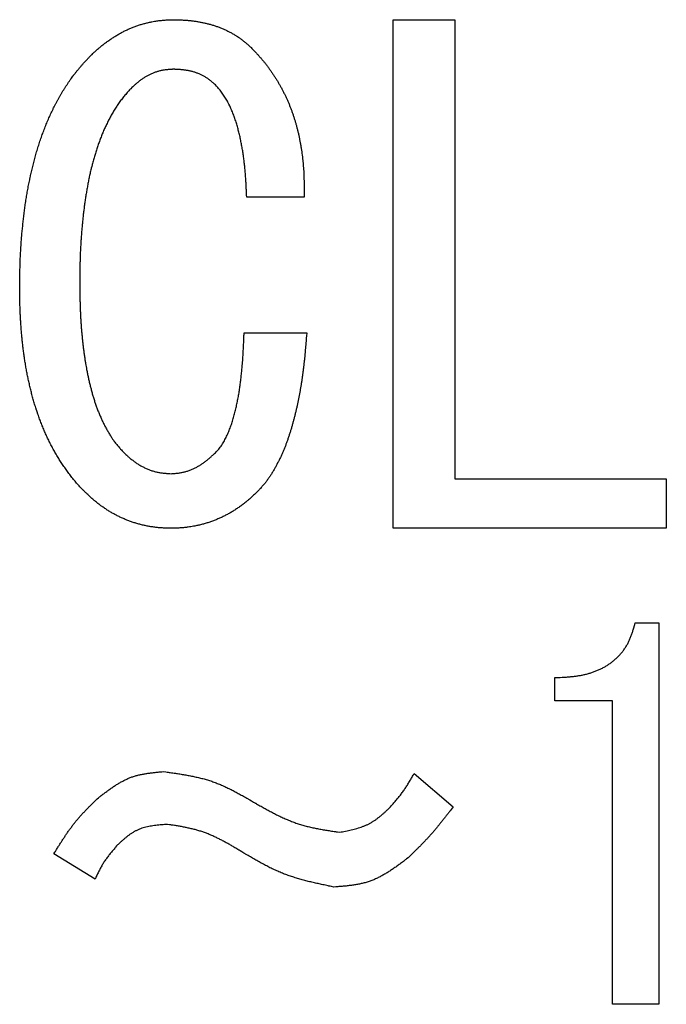
# Model space of a CAD drawing. Units: millimetres. Extents: x 0 to 1054, y -1 to 745.
# Drawn here: x 558 to 571, y 139 to 159 of the extents above; entities that cross this region are included whole.
import ezdxf

# ---------------------------------------------------------------- set-up
doc = ezdxf.new("R2010")
doc.units = ezdxf.units.MM
doc.header["$LTSCALE"] = 0.456252
doc.layers.add('NoLayerName_001', color=7, linetype='Continuous')

msp = doc.modelspace()

# ---------------------------------------------------------------- linework, layer by layer
at = {"layer": 'NoLayerName_001', "color": 7, "linetype": 'Continuous', "lineweight": 25}
for p, q in [((565.261, 158.716), (566.468, 158.716)), ((565.261, 148.771), (565.261, 158.716)), ((566.468, 158.716), (566.468, 149.736)), ((563.519, 155.246), (562.397, 155.246)), ((562.346, 152.594), (563.57, 152.594)), ((566.468, 149.736), (570.601, 149.736)), ((570.601, 149.736), (570.601, 148.771)), ((570.601, 148.771), (565.261, 148.771)), ((569.993, 146.922), (570.452, 146.922)), ((570.452, 146.922), (570.452, 139.463)), ((568.424, 145.398), (568.424, 145.851)), ((569.547, 145.398), (568.424, 145.398)), ((569.547, 139.463), (569.547, 145.398)), ((565.669, 143.976), (566.435, 143.325)), ((559.432, 141.909), (558.629, 142.407)), ((570.452, 139.463), (569.547, 139.463))]:
    msp.add_line(p, q, dxfattribs=at)
for points, knots in [([(559.336, 158.001), (559.358, 158.023), (559.356, 158.021), (559.39, 158.054), (559.415, 158.077), (559.442, 158.103), (559.469, 158.127), (559.496, 158.152), (559.524, 158.175), (559.552, 158.199), (559.581, 158.222), (559.61, 158.244), (559.639, 158.266), (559.669, 158.287), (559.699, 158.308), (559.729, 158.329), (559.76, 158.349), (559.79, 158.369), (559.821, 158.389), (559.853, 158.408), (559.884, 158.427), (559.916, 158.445), (559.948, 158.463), (559.98, 158.48), (560.013, 158.497), (560.046, 158.513), (560.079, 158.528), (560.112, 158.543), (560.146, 158.557), (560.18, 158.571), (560.214, 158.584), (560.249, 158.596), (560.284, 158.608), (560.319, 158.619), (560.354, 158.629), (560.389, 158.639), (560.424, 158.648), (560.461, 158.657), (560.494, 158.664), (560.54, 158.674), (560.538, 158.673), (560.568, 158.679)], [0, 0, 0, 0, 0.036647, 0.073288, 0.10992, 0.146539, 0.183146, 0.219745, 0.256343, 0.29295, 0.329569, 0.366198, 0.402838, 0.439482, 0.476127, 0.512764, 0.549394, 0.586017, 0.622637, 0.659256, 0.695878, 0.732506, 0.769139, 0.805774, 0.842407, 0.879037, 0.915664, 0.952292, 0.988922, 1.025557, 1.062193, 1.098831, 1.135466, 1.172095, 1.208718, 1.245339, 1.281962, 1.31859, 1.355226, 1.39187, 1.428521, 1.428521, 1.428521, 1.428521]), ([(560.568, 158.679), (560.598, 158.685), (560.595, 158.684), (560.642, 158.692), (560.676, 158.697), (560.713, 158.701), (560.749, 158.705), (560.786, 158.708), (560.822, 158.71), (560.859, 158.712), (560.893, 158.714), (560.94, 158.715), (560.938, 158.715), (560.968, 158.716)], [0, 0, 0, 0, 0.0366489, 0.0732895, 0.1099176, 0.1465315, 0.1831324, 0.2197276, 0.2563295, 0.2929451, 0.3295757, 0.3662186, 0.4028683, 0.4028683, 0.4028683, 0.4028683]), ([(560.968, 158.716), (560.996, 158.715), (560.994, 158.715), (561.037, 158.714), (561.068, 158.713), (561.102, 158.712), (561.136, 158.71), (561.169, 158.709), (561.203, 158.706), (561.236, 158.704), (561.269, 158.701), (561.303, 158.697), (561.336, 158.693), (561.369, 158.689), (561.402, 158.684), (561.435, 158.679), (561.468, 158.673), (561.501, 158.667), (561.534, 158.66), (561.567, 158.653), (561.6, 158.646), (561.632, 158.638), (561.665, 158.629), (561.697, 158.621), (561.729, 158.611), (561.761, 158.601), (561.793, 158.591), (561.825, 158.58), (561.856, 158.568), (561.887, 158.556), (561.918, 158.544), (561.949, 158.53), (561.979, 158.517), (562.01, 158.502), (562.04, 158.487), (562.069, 158.472), (562.099, 158.456), (562.129, 158.439), (562.155, 158.423), (562.192, 158.401), (562.19, 158.402), (562.214, 158.387)], [0, 0, 0, 0, 0.033498, 0.066995, 0.100487, 0.133974, 0.167456, 0.200934, 0.234413, 0.267897, 0.301386, 0.334881, 0.368379, 0.401878, 0.435379, 0.468877, 0.502373, 0.535867, 0.569359, 0.602851, 0.636344, 0.669839, 0.703339, 0.736841, 0.770341, 0.803839, 0.837335, 0.870829, 0.904325, 0.937823, 0.971324, 1.004827, 1.038329, 1.07183, 1.105327, 1.138821, 1.172315, 1.20581, 1.23931, 1.272818, 1.306334, 1.306334, 1.306334, 1.306334]), ([(562.214, 158.387), (562.237, 158.371), (562.235, 158.373), (562.271, 158.348), (562.296, 158.33), (562.323, 158.309), (562.349, 158.289), (562.375, 158.267), (562.4, 158.245), (562.426, 158.223), (562.449, 158.202), (562.48, 158.172), (562.479, 158.174), (562.499, 158.155)], [0, 0, 0, 0, 0.0335198, 0.0670356, 0.1005415, 0.1340342, 0.1675126, 0.2009804, 0.2344509, 0.2679335, 0.3014309, 0.3349411, 0.3684584, 0.3684584, 0.3684584, 0.3684584]), ([(562.499, 158.155), (562.535, 158.116), (562.532, 158.119), (562.588, 158.059), (562.628, 158.016), (562.671, 157.967), (562.712, 157.919), (562.752, 157.87), (562.791, 157.821), (562.83, 157.77), (562.866, 157.718), (562.902, 157.666), (562.937, 157.613), (562.971, 157.559), (563.004, 157.505), (563.036, 157.45), (563.067, 157.395), (563.097, 157.339), (563.126, 157.282), (563.154, 157.225), (563.181, 157.168), (563.207, 157.11), (563.231, 157.051), (563.254, 156.992), (563.277, 156.933), (563.298, 156.873), (563.318, 156.813), (563.337, 156.752), (563.355, 156.691), (563.372, 156.63), (563.388, 156.569), (563.403, 156.507), (563.417, 156.445), (563.429, 156.383), (563.441, 156.321), (563.453, 156.258), (563.463, 156.196), (563.472, 156.132), (563.48, 156.074), (563.49, 155.992), (563.489, 155.996), (563.495, 155.944)], [0, 0, 0, 0, 0.063504, 0.126994, 0.190459, 0.253892, 0.3173, 0.3807, 0.444118, 0.507564, 0.571039, 0.634536, 0.698048, 0.761558, 0.825054, 0.888534, 0.951998, 1.015452, 1.078899, 1.142346, 1.205801, 1.269265, 1.332736, 1.396214, 1.459695, 1.523173, 1.586647, 1.650116, 1.713582, 1.777045, 1.840504, 1.903959, 1.967409, 2.030858, 2.094312, 2.157772, 2.221239, 2.284711, 2.348186, 2.41166, 2.47513, 2.47513, 2.47513, 2.47513]), ([(558.984, 157.591), (559.011, 157.627), (559.009, 157.625), (559.052, 157.68), (559.083, 157.719), (559.118, 157.762), (559.153, 157.803), (559.188, 157.843), (559.225, 157.884), (559.259, 157.92), (559.307, 157.971), (559.305, 157.969), (559.336, 158.001)], [0, 0, 0, 0, 0.0540688, 0.108142, 0.1622158, 0.2162859, 0.2703489, 0.3244028, 0.378454, 0.4325111, 0.4865761, 0.5406461, 0.5406461, 0.5406461, 0.5406461]), ([(560.968, 157.746), (560.943, 157.745), (560.945, 157.745), (560.905, 157.743), (560.877, 157.741), (560.846, 157.738), (560.816, 157.735), (560.786, 157.731), (560.756, 157.726), (560.726, 157.72), (560.696, 157.713), (560.667, 157.705), (560.638, 157.696), (560.609, 157.687), (560.58, 157.676), (560.552, 157.665), (560.524, 157.652), (560.496, 157.64), (560.468, 157.626), (560.441, 157.612), (560.415, 157.597), (560.389, 157.581), (560.363, 157.564), (560.338, 157.547), (560.314, 157.529), (560.29, 157.51), (560.266, 157.491), (560.243, 157.471), (560.22, 157.451), (560.199, 157.432), (560.169, 157.405), (560.171, 157.407), (560.152, 157.389)], [0, 0, 0, 0, 0.0305872, 0.061159, 0.0917024, 0.1222083, 0.1526742, 0.1831064, 0.2135217, 0.2439486, 0.2744068, 0.3049015, 0.3354333, 0.3659986, 0.3965902, 0.4271973, 0.457806, 0.4884043, 0.518985, 0.5495429, 0.5800745, 0.6105776, 0.6410522, 0.6714997, 0.7019277, 0.7323579, 0.7628079, 0.7932869, 0.8237975, 0.8543364, 0.8848966, 0.915468, 0.915468, 0.915468, 0.915468]), ([(561.785, 157.44), (561.766, 157.457), (561.768, 157.455), (561.738, 157.481), (561.717, 157.499), (561.694, 157.518), (561.671, 157.537), (561.647, 157.555), (561.623, 157.572), (561.598, 157.588), (561.572, 157.603), (561.546, 157.618), (561.519, 157.632), (561.492, 157.644), (561.465, 157.656), (561.437, 157.667), (561.409, 157.678), (561.381, 157.687), (561.352, 157.696), (561.323, 157.704), (561.294, 157.711), (561.265, 157.718), (561.236, 157.723), (561.206, 157.728), (561.177, 157.732), (561.147, 157.736), (561.117, 157.738), (561.088, 157.74), (561.057, 157.742), (561.03, 157.744), (560.991, 157.745), (560.993, 157.745), (560.968, 157.746)], [0, 0, 0, 0, 0.029931, 0.059846, 0.0897311, 0.1195775, 0.1493837, 0.179158, 0.2089207, 0.2387034, 0.2685217, 0.2983782, 0.3282708, 0.3581933, 0.3881355, 0.4180838, 0.4480222, 0.4779435, 0.5078471, 0.5377326, 0.5675992, 0.5974462, 0.6272726, 0.6570778, 0.6868668, 0.7166568, 0.7464609, 0.776286, 0.8061339, 0.8360025, 0.8658866, 0.8957789, 0.8957789, 0.8957789, 0.8957789]), ([(558.17, 155.663), (558.18, 155.707), (558.179, 155.703), (558.195, 155.771), (558.206, 155.82), (558.219, 155.874), (558.233, 155.926), (558.246, 155.978), (558.26, 156.03), (558.274, 156.083), (558.289, 156.134), (558.305, 156.186), (558.321, 156.238), (558.338, 156.289), (558.355, 156.341), (558.372, 156.392), (558.391, 156.443), (558.409, 156.493), (558.428, 156.544), (558.447, 156.594), (558.467, 156.645), (558.488, 156.695), (558.509, 156.745), (558.53, 156.794), (558.552, 156.844), (558.575, 156.893), (558.598, 156.941), (558.622, 156.99), (558.646, 157.038), (558.671, 157.086), (558.696, 157.134), (558.722, 157.182), (558.749, 157.229), (558.776, 157.275), (558.804, 157.322), (558.833, 157.368), (558.862, 157.413), (558.892, 157.459), (558.92, 157.5), (558.96, 157.558), (558.958, 157.554), (558.984, 157.591)], [0, 0, 0, 0, 0.054057, 0.108114, 0.162174, 0.216236, 0.270303, 0.324371, 0.378436, 0.432498, 0.486555, 0.540609, 0.594663, 0.648721, 0.702784, 0.756851, 0.810921, 0.86499, 0.919057, 0.973119, 1.027178, 1.081234, 1.135291, 1.18935, 1.243413, 1.297479, 1.351546, 1.405614, 1.45968, 1.513745, 1.567807, 1.621868, 1.67593, 1.729994, 1.784059, 1.838126, 1.892193, 1.946259, 2.000325, 2.054391, 2.108457, 2.108457, 2.108457, 2.108457]), ([(560.152, 157.389), (560.126, 157.362), (560.128, 157.364), (560.089, 157.322), (560.061, 157.291), (560.03, 157.256), (560.001, 157.222), (559.973, 157.187), (559.946, 157.151), (559.919, 157.115), (559.893, 157.078), (559.867, 157.041), (559.842, 157.004), (559.818, 156.966), (559.795, 156.927), (559.772, 156.888), (559.75, 156.849), (559.728, 156.81), (559.707, 156.77), (559.687, 156.73), (559.666, 156.689), (559.647, 156.649), (559.628, 156.608), (559.609, 156.567), (559.591, 156.526), (559.574, 156.484), (559.557, 156.442), (559.541, 156.4), (559.525, 156.358), (559.509, 156.316), (559.494, 156.273), (559.48, 156.231), (559.465, 156.188), (559.452, 156.145), (559.438, 156.102), (559.425, 156.059), (559.413, 156.016), (559.4, 155.972), (559.389, 155.932), (559.374, 155.876), (559.375, 155.879), (559.366, 155.842)], [0, 0, 0, 0, 0.04505, 0.090092, 0.135122, 0.180144, 0.225172, 0.270212, 0.315263, 0.360319, 0.405373, 0.450421, 0.495463, 0.540499, 0.585531, 0.630564, 0.675601, 0.720644, 0.765692, 0.810739, 0.855782, 0.900819, 0.945852, 0.990882, 1.035914, 1.08095, 1.12599, 1.171034, 1.216077, 1.261117, 1.306154, 1.351189, 1.396222, 1.441255, 1.486288, 1.531323, 1.576359, 1.621396, 1.666435, 1.711473, 1.75651, 1.75651, 1.75651, 1.75651]), ([(562.05, 157.061), (562.033, 157.095), (562.034, 157.092), (562.006, 157.146), (561.984, 157.183), (561.959, 157.223), (561.933, 157.261), (561.906, 157.299), (561.876, 157.336), (561.849, 157.369), (561.809, 157.414), (561.811, 157.411), (561.785, 157.44)], [0, 0, 0, 0, 0.0465678, 0.0931635, 0.1397471, 0.1862892, 0.2327784, 0.2792247, 0.3256746, 0.3721715, 0.4187218, 0.4653051, 0.4653051, 0.4653051, 0.4653051]), ([(562.397, 155.246), (562.393, 155.324), (562.394, 155.313), (562.391, 155.388), (562.388, 155.432), (562.386, 155.479), (562.383, 155.525), (562.381, 155.572), (562.378, 155.618), (562.374, 155.664), (562.371, 155.711), (562.367, 155.757), (562.362, 155.803), (562.358, 155.85), (562.353, 155.896), (562.347, 155.942), (562.341, 155.988), (562.335, 156.034), (562.329, 156.08), (562.322, 156.126), (562.314, 156.172), (562.306, 156.218), (562.298, 156.264), (562.289, 156.309), (562.28, 156.355), (562.271, 156.401), (562.261, 156.446), (562.25, 156.491), (562.239, 156.536), (562.227, 156.581), (562.215, 156.626), (562.202, 156.671), (562.188, 156.715), (562.174, 156.76), (562.159, 156.804), (562.143, 156.847), (562.126, 156.891), (562.108, 156.934), (562.091, 156.974), (562.066, 157.029), (562.067, 157.026), (562.05, 157.061)], [0, 0, 0, 0, 0.092999, 0.139497, 0.185994, 0.232489, 0.278984, 0.325479, 0.371974, 0.418472, 0.464973, 0.511476, 0.557979, 0.604482, 0.650985, 0.697487, 0.743988, 0.790489, 0.836991, 0.883493, 0.929995, 0.976498, 1.023002, 1.069507, 1.116014, 1.162521, 1.209027, 1.255532, 1.302036, 1.348542, 1.395054, 1.441573, 1.488093, 1.53461, 1.581121, 1.627626, 1.674126, 1.720625, 1.767127, 1.81364, 1.860174, 1.860174, 1.860174, 1.860174]), ([(559.366, 155.842), (559.357, 155.805), (559.357, 155.809), (559.344, 155.752), (559.334, 155.711), (559.324, 155.667), (559.315, 155.623), (559.306, 155.579), (559.297, 155.534), (559.289, 155.49), (559.281, 155.446), (559.273, 155.402), (559.265, 155.357), (559.258, 155.313), (559.251, 155.268), (559.244, 155.224), (559.237, 155.179), (559.231, 155.135), (559.225, 155.09), (559.219, 155.045), (559.213, 155.001), (559.208, 154.956), (559.202, 154.911), (559.197, 154.866), (559.193, 154.822), (559.188, 154.777), (559.183, 154.732), (559.179, 154.687), (559.175, 154.642), (559.171, 154.598), (559.168, 154.553), (559.164, 154.508), (559.161, 154.463), (559.158, 154.418), (559.155, 154.373), (559.152, 154.328), (559.149, 154.283), (559.147, 154.237), (559.145, 154.196), (559.142, 154.138), (559.143, 154.141), (559.141, 154.103)], [0, 0, 0, 0, 0.045036, 0.090071, 0.135105, 0.180138, 0.225171, 0.270205, 0.31524, 0.360276, 0.405312, 0.450348, 0.495383, 0.540417, 0.585451, 0.630485, 0.675518, 0.720551, 0.765584, 0.810617, 0.855651, 0.900685, 0.945719, 0.990753, 1.035786, 1.080819, 1.125853, 1.170886, 1.215919, 1.260952, 1.305985, 1.351019, 1.396052, 1.441086, 1.486119, 1.531153, 1.576186, 1.621219, 1.666252, 1.711286, 1.756319, 1.756319, 1.756319, 1.756319]), ([(563.495, 155.944), (563.5, 155.891), (563.5, 155.895), (563.507, 155.813), (563.511, 155.755), (563.514, 155.69), (563.516, 155.627), (563.518, 155.564), (563.519, 155.501), (563.52, 155.436), (563.52, 155.377), (563.52, 155.295), (563.52, 155.3), (563.519, 155.246)], [0, 0, 0, 0, 0.0634627, 0.126916, 0.1903586, 0.2537898, 0.3172122, 0.3806357, 0.4440675, 0.5075107, 0.5709654, 0.634429, 0.6978975, 0.6978975, 0.6978975, 0.6978975]), ([(557.958, 153.461), (557.96, 153.596), (557.959, 153.575), (557.961, 153.679), (557.962, 153.731), (557.963, 153.785), (557.964, 153.839), (557.965, 153.893), (557.967, 153.947), (557.968, 154.001), (557.971, 154.055), (557.973, 154.109), (557.976, 154.163), (557.979, 154.217), (557.982, 154.271), (557.986, 154.325), (557.99, 154.379), (557.994, 154.433), (557.998, 154.487), (558.003, 154.541), (558.008, 154.595), (558.014, 154.648), (558.019, 154.702), (558.025, 154.756), (558.031, 154.81), (558.037, 154.863), (558.044, 154.917), (558.05, 154.971), (558.057, 155.024), (558.064, 155.078), (558.072, 155.131), (558.08, 155.185), (558.088, 155.238), (558.097, 155.292), (558.106, 155.345), (558.116, 155.398), (558.126, 155.451), (558.137, 155.505), (558.147, 155.554), (558.161, 155.622), (558.161, 155.619), (558.17, 155.663)], [0, 0, 0, 0, 0.162171, 0.216227, 0.270283, 0.32434, 0.378398, 0.432457, 0.486517, 0.540577, 0.594637, 0.648696, 0.702754, 0.756812, 0.81087, 0.864928, 0.918986, 0.973046, 1.027106, 1.081166, 1.135226, 1.189284, 1.243341, 1.297399, 1.351456, 1.405514, 1.459574, 1.513635, 1.567698, 1.62176, 1.67582, 1.729878, 1.783936, 1.837993, 1.892052, 1.946112, 2.000174, 2.054236, 2.108298, 2.162358, 2.216416, 2.216416, 2.216416, 2.216416]), ([(559.141, 154.103), (559.14, 154.066), (559.14, 154.069), (559.138, 154.01), (559.137, 153.969), (559.136, 153.923), (559.135, 153.878), (559.134, 153.833), (559.134, 153.788), (559.133, 153.731), (559.132, 153.631), (559.132, 153.638), (559.132, 153.563)], [0, 0, 0, 0, 0.0450337, 0.0900673, 0.1351008, 0.1801337, 0.2251659, 0.2701975, 0.315229, 0.3602607, 0.4503251, 0.5403907, 0.5403907, 0.5403907, 0.5403907]), ([(557.974, 152.889), (557.972, 152.929), (557.972, 152.926), (557.969, 152.988), (557.967, 153.031), (557.966, 153.08), (557.964, 153.127), (557.963, 153.175), (557.962, 153.222), (557.961, 153.271), (557.96, 153.33), (557.959, 153.421), (557.959, 153.421), (557.958, 153.461)], [0, 0, 0, 0, 0.0476423, 0.095284, 0.142925, 0.1905649, 0.2382035, 0.2858412, 0.3334787, 0.3811171, 0.4287565, 0.5240386, 0.5716806, 0.5716806, 0.5716806, 0.5716806]), ([(559.132, 153.563), (559.133, 153.465), (559.132, 153.477), (559.134, 153.379), (559.134, 153.329), (559.135, 153.29), (559.136, 153.251), (559.137, 153.212), (559.138, 153.173), (559.139, 153.134), (559.14, 153.095), (559.142, 153.056), (559.143, 153.017), (559.145, 152.979), (559.147, 152.94), (559.149, 152.901), (559.151, 152.862), (559.153, 152.823), (559.156, 152.784), (559.159, 152.745), (559.161, 152.706), (559.165, 152.667), (559.168, 152.629), (559.171, 152.59), (559.175, 152.551), (559.179, 152.512), (559.183, 152.473), (559.187, 152.435), (559.191, 152.396), (559.195, 152.357), (559.2, 152.319), (559.205, 152.28), (559.209, 152.241), (559.215, 152.203), (559.22, 152.164), (559.226, 152.125), (559.232, 152.087), (559.238, 152.048), (559.244, 152.012), (559.252, 151.963), (559.252, 151.965), (559.257, 151.933)], [0, 0, 0, 0, 0.116899, 0.19483, 0.233795, 0.27276, 0.311726, 0.350691, 0.389658, 0.428624, 0.46759, 0.506557, 0.545524, 0.584492, 0.623459, 0.662427, 0.701395, 0.740363, 0.77933, 0.818296, 0.857262, 0.896227, 0.935192, 0.974158, 1.013124, 1.052091, 1.09106, 1.130029, 1.168998, 1.207968, 1.246936, 1.285903, 1.324869, 1.363833, 1.402797, 1.441761, 1.480727, 1.519694, 1.558663, 1.597633, 1.636604, 1.636604, 1.636604, 1.636604]), ([(558.294, 151.065), (558.281, 151.103), (558.282, 151.099), (558.264, 151.158), (558.251, 151.2), (558.237, 151.247), (558.223, 151.292), (558.21, 151.338), (558.198, 151.384), (558.186, 151.43), (558.174, 151.476), (558.163, 151.523), (558.152, 151.569), (558.142, 151.616), (558.132, 151.662), (558.122, 151.709), (558.112, 151.755), (558.103, 151.802), (558.094, 151.849), (558.085, 151.896), (558.077, 151.943), (558.069, 151.99), (558.061, 152.037), (558.054, 152.084), (558.047, 152.131), (558.04, 152.178), (558.034, 152.225), (558.028, 152.273), (558.022, 152.32), (558.017, 152.367), (558.012, 152.415), (558.007, 152.462), (558.002, 152.509), (557.998, 152.557), (557.994, 152.604), (557.99, 152.652), (557.987, 152.699), (557.983, 152.748), (557.98, 152.791), (557.976, 152.853), (557.977, 152.85), (557.974, 152.889)], [0, 0, 0, 0, 0.047648, 0.095295, 0.142941, 0.190584, 0.238227, 0.285867, 0.333507, 0.381148, 0.42879, 0.476434, 0.524078, 0.571723, 0.619367, 0.66701, 0.714651, 0.762293, 0.809934, 0.857576, 0.905218, 0.952861, 1.000504, 1.048146, 1.095789, 1.14343, 1.191071, 1.238712, 1.286353, 1.333995, 1.381637, 1.42928, 1.476922, 1.524563, 1.572204, 1.619844, 1.667485, 1.715125, 1.762767, 1.810408, 1.858051, 1.858051, 1.858051, 1.858051]), ([(562.318, 152.054), (562.321, 152.095), (562.321, 152.091), (562.325, 152.155), (562.328, 152.2), (562.331, 152.25), (562.333, 152.299), (562.336, 152.348), (562.338, 152.398), (562.341, 152.459), (562.344, 152.552), (562.344, 152.552), (562.346, 152.594)], [0, 0, 0, 0, 0.0491377, 0.0982741, 0.1474098, 0.1965459, 0.2456834, 0.2948228, 0.3439643, 0.3931079, 0.4913997, 0.5405468, 0.5405468, 0.5405468, 0.5405468]), ([(563.57, 152.594), (563.561, 152.483), (563.563, 152.498), (563.554, 152.392), (563.549, 152.329), (563.543, 152.262), (563.537, 152.196), (563.53, 152.13), (563.524, 152.064), (563.517, 151.998), (563.509, 151.932), (563.501, 151.866), (563.492, 151.8), (563.483, 151.734), (563.474, 151.669), (563.464, 151.603), (563.453, 151.537), (563.442, 151.472), (563.431, 151.406), (563.418, 151.341), (563.405, 151.276), (563.392, 151.211), (563.378, 151.146), (563.363, 151.081), (563.347, 151.017), (563.331, 150.952), (563.314, 150.888), (563.297, 150.824), (563.279, 150.76), (563.26, 150.696), (563.24, 150.633), (563.22, 150.569), (563.198, 150.506), (563.176, 150.444), (563.153, 150.382), (563.128, 150.32), (563.103, 150.259), (563.075, 150.197), (563.049, 150.142), (563.011, 150.064), (563.013, 150.069), (562.987, 150.019)], [0, 0, 0, 0, 0.132871, 0.199304, 0.265736, 0.332165, 0.398593, 0.465019, 0.531447, 0.597877, 0.664311, 0.730747, 0.797184, 0.863623, 0.930062, 0.996502, 1.062944, 1.129389, 1.195834, 1.262279, 1.328721, 1.39516, 1.461596, 1.528028, 1.594459, 1.660889, 1.727322, 1.79376, 1.860207, 1.926666, 1.993139, 2.059619, 2.126093, 2.19255, 2.258986, 2.325403, 2.391808, 2.458218, 2.524647, 2.591109, 2.657616, 2.657616, 2.657616, 2.657616]), ([(559.257, 151.933), (559.263, 151.901), (559.263, 151.904), (559.272, 151.854), (559.278, 151.819), (559.286, 151.78), (559.294, 151.742), (559.302, 151.704), (559.311, 151.666), (559.319, 151.628), (559.329, 151.59), (559.338, 151.552), (559.348, 151.514), (559.358, 151.477), (559.368, 151.439), (559.378, 151.401), (559.389, 151.364), (559.4, 151.327), (559.412, 151.289), (559.424, 151.252), (559.436, 151.215), (559.449, 151.178), (559.462, 151.142), (559.475, 151.105), (559.489, 151.069), (559.504, 151.033), (559.519, 150.997), (559.534, 150.961), (559.55, 150.925), (559.566, 150.89), (559.582, 150.854), (559.599, 150.819), (559.617, 150.784), (559.635, 150.75), (559.653, 150.716), (559.673, 150.682), (559.692, 150.648), (559.713, 150.614), (559.732, 150.584), (559.759, 150.541), (559.758, 150.544), (559.776, 150.516)], [0, 0, 0, 0, 0.038971, 0.077941, 0.116909, 0.155875, 0.19484, 0.233804, 0.27277, 0.311737, 0.350707, 0.389677, 0.428648, 0.467618, 0.506587, 0.545555, 0.584522, 0.62349, 0.662462, 0.701435, 0.740409, 0.77938, 0.818349, 0.857314, 0.896278, 0.935245, 0.974216, 1.013192, 1.052171, 1.09115, 1.130125, 1.169093, 1.208055, 1.247018, 1.285986, 1.32496, 1.363939, 1.402919, 1.441895, 1.480867, 1.519836, 1.519836, 1.519836, 1.519836]), ([(561.785, 150.247), (561.812, 150.278), (561.81, 150.275), (561.851, 150.323), (561.88, 150.358), (561.91, 150.399), (561.936, 150.44), (561.961, 150.482), (561.984, 150.526), (562.005, 150.57), (562.025, 150.615), (562.045, 150.661), (562.063, 150.706), (562.08, 150.752), (562.097, 150.799), (562.112, 150.845), (562.127, 150.892), (562.14, 150.939), (562.154, 150.987), (562.166, 151.034), (562.178, 151.082), (562.189, 151.13), (562.2, 151.178), (562.21, 151.226), (562.22, 151.274), (562.23, 151.322), (562.238, 151.371), (562.247, 151.419), (562.254, 151.468), (562.261, 151.516), (562.268, 151.565), (562.274, 151.614), (562.28, 151.662), (562.286, 151.711), (562.291, 151.76), (562.296, 151.809), (562.301, 151.858), (562.306, 151.908), (562.31, 151.953), (562.315, 152.016), (562.315, 152.013), (562.318, 152.054)], [0, 0, 0, 0, 0.049287, 0.098504, 0.147614, 0.19665, 0.245719, 0.294887, 0.344151, 0.393459, 0.442728, 0.49193, 0.541085, 0.590213, 0.63933, 0.68845, 0.737583, 0.786731, 0.835894, 0.885067, 0.934243, 0.983414, 1.032576, 1.08173, 1.130877, 1.180019, 1.229158, 1.278293, 1.32743, 1.376569, 1.425714, 1.474863, 1.524017, 1.573173, 1.622329, 1.671483, 1.720633, 1.76978, 1.818924, 1.868066, 1.917205, 1.917205, 1.917205, 1.917205]), ([(559.234, 149.481), (559.206, 149.51), (559.208, 149.508), (559.165, 149.552), (559.135, 149.584), (559.102, 149.619), (559.071, 149.655), (559.04, 149.691), (559.01, 149.728), (558.98, 149.765), (558.951, 149.803), (558.922, 149.841), (558.893, 149.879), (558.865, 149.918), (558.838, 149.957), (558.811, 149.996), (558.784, 150.035), (558.758, 150.075), (558.733, 150.116), (558.708, 150.156), (558.683, 150.197), (558.659, 150.238), (558.636, 150.28), (558.612, 150.321), (558.59, 150.363), (558.568, 150.405), (558.546, 150.448), (558.525, 150.491), (558.505, 150.534), (558.485, 150.577), (558.466, 150.621), (558.446, 150.664), (558.428, 150.708), (558.409, 150.752), (558.392, 150.796), (558.374, 150.84), (558.357, 150.885), (558.34, 150.93), (558.325, 150.972), (558.305, 151.03), (558.307, 151.027), (558.294, 151.065)], [0, 0, 0, 0, 0.047667, 0.095325, 0.142967, 0.190594, 0.238214, 0.285842, 0.333485, 0.381143, 0.42881, 0.476474, 0.524129, 0.571775, 0.619414, 0.667048, 0.714684, 0.762324, 0.809969, 0.857619, 0.905271, 0.952924, 1.000575, 1.048223, 1.095866, 1.143506, 1.191145, 1.238785, 1.286429, 1.334077, 1.381727, 1.429378, 1.477026, 1.524671, 1.572313, 1.619953, 1.667592, 1.715231, 1.762873, 1.810518, 1.858164, 1.858164, 1.858164, 1.858164]), ([(559.776, 150.516), (559.794, 150.49), (559.793, 150.492), (559.822, 150.451), (559.844, 150.422), (559.869, 150.391), (559.893, 150.362), (559.92, 150.332), (559.944, 150.305), (559.978, 150.268), (559.977, 150.27), (559.999, 150.247)], [0, 0, 0, 0, 0.0389736, 0.0779571, 0.1169428, 0.1559224, 0.1948905, 0.233849, 0.2728124, 0.3117868, 0.3507689, 0.3507689, 0.3507689, 0.3507689]), ([(559.999, 150.247), (560.02, 150.227), (560.019, 150.229), (560.052, 150.199), (560.075, 150.178), (560.102, 150.155), (560.128, 150.132), (560.154, 150.111), (560.181, 150.089), (560.209, 150.069), (560.237, 150.049), (560.266, 150.03), (560.295, 150.012), (560.325, 149.995), (560.355, 149.979), (560.386, 149.963), (560.417, 149.948), (560.448, 149.934), (560.48, 149.921), (560.512, 149.909), (560.545, 149.897), (560.578, 149.887), (560.611, 149.878), (560.644, 149.87), (560.678, 149.863), (560.712, 149.857), (560.746, 149.853), (560.78, 149.849), (560.815, 149.846), (560.846, 149.843), (560.891, 149.84), (560.889, 149.84), (560.917, 149.839)], [0, 0, 0, 0, 0.034456, 0.0689, 0.103324, 0.137719, 0.172084, 0.206421, 0.240738, 0.275054, 0.30939, 0.343753, 0.378145, 0.412564, 0.447009, 0.481477, 0.515966, 0.550471, 0.584979, 0.619474, 0.653941, 0.688371, 0.72276, 0.757105, 0.791414, 0.825706, 0.860016, 0.894364, 0.928758, 0.963195, 0.997666, 1.032155, 1.032155, 1.032155, 1.032155]), ([(560.917, 149.839), (560.945, 149.84), (560.943, 149.84), (560.985, 149.844), (561.015, 149.846), (561.048, 149.85), (561.081, 149.854), (561.113, 149.859), (561.145, 149.865), (561.177, 149.872), (561.209, 149.881), (561.24, 149.891), (561.271, 149.902), (561.302, 149.913), (561.332, 149.926), (561.362, 149.94), (561.392, 149.954), (561.421, 149.969), (561.449, 149.985), (561.478, 150.002), (561.505, 150.019), (561.533, 150.038), (561.56, 150.056), (561.586, 150.076), (561.612, 150.096), (561.637, 150.116), (561.662, 150.137), (561.687, 150.159), (561.712, 150.181), (561.735, 150.201), (561.766, 150.23), (561.764, 150.228), (561.785, 150.247)], [0, 0, 0, 0, 0.0328862, 0.0657527, 0.0985828, 0.1313662, 0.1641018, 0.1968012, 0.2294917, 0.2622106, 0.294973, 0.3277813, 0.3606317, 0.3935146, 0.4264151, 0.4593137, 0.4921906, 0.5250442, 0.5578774, 0.5906922, 0.6234895, 0.6562695, 0.6890314, 0.7217738, 0.7545033, 0.7872353, 0.8199808, 0.8527453, 0.8855302, 0.9183333, 0.95115, 0.9839739, 0.9839739, 0.9839739, 0.9839739]), ([(562.987, 150.019), (562.961, 149.97), (562.963, 149.974), (562.921, 149.899), (562.89, 149.846), (562.853, 149.789), (562.816, 149.735), (562.776, 149.682), (562.733, 149.629), (562.693, 149.583), (562.636, 149.519), (562.639, 149.523), (562.601, 149.481)], [0, 0, 0, 0, 0.0665586, 0.1331422, 0.1996896, 0.2661611, 0.3325481, 0.3988801, 0.4652355, 0.5316714, 0.5981915, 0.6647627, 0.6647627, 0.6647627, 0.6647627]), ([(559.547, 149.213), (559.522, 149.232), (559.524, 149.23), (559.485, 149.26), (559.458, 149.281), (559.429, 149.305), (559.4, 149.329), (559.372, 149.354), (559.344, 149.379), (559.316, 149.405), (559.29, 149.428), (559.255, 149.462), (559.257, 149.46), (559.234, 149.481)], [0, 0, 0, 0, 0.0375615, 0.0751166, 0.1126638, 0.1502027, 0.1877338, 0.2252631, 0.2627974, 0.3003399, 0.3378913, 0.3754498, 0.4130121, 0.4130121, 0.4130121, 0.4130121]), ([(562.601, 149.481), (562.578, 149.46), (562.58, 149.462), (562.545, 149.428), (562.519, 149.405), (562.491, 149.379), (562.463, 149.354), (562.435, 149.329), (562.406, 149.305), (562.377, 149.281), (562.348, 149.258), (562.318, 149.235), (562.288, 149.213), (562.257, 149.191), (562.226, 149.17), (562.195, 149.149), (562.164, 149.128), (562.132, 149.108), (562.1, 149.088), (562.067, 149.069), (562.035, 149.051), (562.002, 149.033), (561.968, 149.016), (561.935, 148.999), (561.901, 148.983), (561.867, 148.968), (561.832, 148.953), (561.797, 148.938), (561.763, 148.924), (561.727, 148.911), (561.692, 148.898), (561.657, 148.886), (561.621, 148.875), (561.585, 148.864), (561.549, 148.854), (561.512, 148.844), (561.476, 148.835), (561.439, 148.827), (561.405, 148.82), (561.357, 148.811), (561.359, 148.811), (561.329, 148.806)], [0, 0, 0, 0, 0.037562, 0.075121, 0.112672, 0.150215, 0.187749, 0.225278, 0.262809, 0.300348, 0.337896, 0.375451, 0.413012, 0.450578, 0.488146, 0.525713, 0.563276, 0.600834, 0.638386, 0.675934, 0.713478, 0.751024, 0.788572, 0.826124, 0.863682, 0.901245, 0.938811, 0.976379, 1.013947, 1.05151, 1.089066, 1.126616, 1.16416, 1.2017, 1.23924, 1.276786, 1.31434, 1.351903, 1.389475, 1.427053, 1.46463, 1.46463, 1.46463, 1.46463]), ([(560.917, 148.771), (560.886, 148.772), (560.889, 148.772), (560.84, 148.773), (560.805, 148.774), (560.767, 148.776), (560.73, 148.778), (560.692, 148.781), (560.655, 148.785), (560.618, 148.789), (560.58, 148.794), (560.543, 148.799), (560.506, 148.805), (560.469, 148.812), (560.432, 148.819), (560.396, 148.827), (560.359, 148.835), (560.323, 148.844), (560.286, 148.854), (560.25, 148.864), (560.214, 148.875), (560.178, 148.886), (560.143, 148.898), (560.107, 148.911), (560.072, 148.924), (560.037, 148.938), (560.003, 148.953), (559.968, 148.968), (559.934, 148.983), (559.9, 148.999), (559.866, 149.016), (559.833, 149.033), (559.8, 149.051), (559.767, 149.069), (559.735, 149.088), (559.703, 149.108), (559.671, 149.128), (559.639, 149.149), (559.611, 149.168), (559.571, 149.196), (559.573, 149.195), (559.547, 149.213)], [0, 0, 0, 0, 0.037574, 0.075142, 0.112698, 0.15024, 0.187769, 0.22529, 0.262813, 0.300347, 0.337894, 0.375455, 0.413026, 0.450603, 0.488181, 0.525753, 0.563316, 0.60087, 0.638416, 0.675957, 0.713496, 0.75104, 0.78859, 0.826147, 0.86371, 0.901277, 0.938845, 0.976412, 1.013974, 1.051532, 1.089084, 1.126633, 1.164178, 1.201723, 1.23927, 1.276822, 1.31438, 1.351943, 1.38951, 1.427078, 1.464644, 1.464644, 1.464644, 1.464644]), ([(561.329, 148.806), (561.298, 148.8), (561.3, 148.801), (561.252, 148.793), (561.218, 148.789), (561.18, 148.784), (561.142, 148.781), (561.105, 148.778), (561.068, 148.776), (561.029, 148.774), (560.995, 148.773), (560.946, 148.772), (560.949, 148.772), (560.917, 148.771)], [0, 0, 0, 0, 0.0375713, 0.0751318, 0.1126791, 0.1502131, 0.1877363, 0.2252569, 0.2627857, 0.3003278, 0.3378842, 0.3754519, 0.4130258, 0.4130258, 0.4130258, 0.4130258]), ([(568.424, 145.851), (568.482, 145.853), (568.478, 145.853), (568.567, 145.857), (568.631, 145.861), (568.702, 145.867), (568.77, 145.873), (568.839, 145.882), (568.907, 145.892), (568.975, 145.905), (569.043, 145.921), (569.11, 145.94), (569.176, 145.962), (569.241, 145.987), (569.305, 146.015), (569.368, 146.046), (569.428, 146.08), (569.487, 146.118), (569.543, 146.159), (569.597, 146.204), (569.649, 146.251), (569.697, 146.302), (569.742, 146.355), (569.783, 146.411), (569.821, 146.469), (569.854, 146.53), (569.883, 146.593), (569.909, 146.656), (569.933, 146.723), (569.953, 146.784), (569.978, 146.87), (569.977, 146.866), (569.993, 146.922)], [0, 0, 0, 0, 0.069495, 0.138955, 0.20835, 0.277661, 0.346885, 0.416041, 0.485176, 0.55437, 0.623732, 0.69328, 0.762945, 0.83267, 0.902416, 0.972161, 1.041907, 1.11168, 1.181533, 1.251488, 1.321458, 1.391347, 1.461071, 1.530568, 1.599795, 1.668757, 1.737641, 1.806667, 1.875945, 1.945492, 2.015255, 2.085137, 2.085137, 2.085137, 2.085137]), ([(559.471, 143.478), (559.519, 143.516), (559.515, 143.513), (559.59, 143.572), (559.644, 143.613), (559.703, 143.657), (559.762, 143.699), (559.822, 143.739), (559.883, 143.778), (559.944, 143.813), (560.007, 143.846), (560.071, 143.876), (560.136, 143.903), (560.203, 143.925), (560.271, 143.944), (560.341, 143.96), (560.411, 143.973), (560.482, 143.984), (560.555, 143.993), (560.622, 144), (560.716, 144.009), (560.711, 144.008), (560.772, 144.014)], [0, 0, 0, 0, 0.073608, 0.147107, 0.220391, 0.293367, 0.365958, 0.438107, 0.509788, 0.581008, 0.651818, 0.722314, 0.79265, 0.863038, 0.933686, 1.004728, 1.07623, 1.148201, 1.220599, 1.29335, 1.36635, 1.439479, 1.439479, 1.439479, 1.439479]), ([(560.772, 144.014), (560.848, 144.003), (560.842, 144.004), (560.961, 143.987), (561.045, 143.975), (561.138, 143.96), (561.228, 143.944), (561.318, 143.927), (561.407, 143.908), (561.496, 143.887), (561.584, 143.864), (561.671, 143.838), (561.757, 143.809), (561.842, 143.776), (561.926, 143.741), (562.009, 143.703), (562.091, 143.662), (562.172, 143.62), (562.254, 143.576), (562.328, 143.534), (562.432, 143.475), (562.427, 143.478), (562.493, 143.44)], [0, 0, 0, 0, 0.092562, 0.185062, 0.277442, 0.369649, 0.46164, 0.553385, 0.64487, 0.736099, 0.827103, 0.917934, 1.008679, 1.099453, 1.190371, 1.281507, 1.372897, 1.464547, 1.556435, 1.64852, 1.740744, 1.83304, 1.83304, 1.83304, 1.83304]), ([(565.21, 143.325), (565.232, 143.351), (565.23, 143.348), (565.264, 143.388), (565.288, 143.416), (565.314, 143.447), (565.339, 143.478), (565.365, 143.509), (565.39, 143.54), (565.414, 143.571), (565.438, 143.603), (565.461, 143.635), (565.484, 143.668), (565.507, 143.701), (565.528, 143.734), (565.549, 143.768), (565.57, 143.802), (565.59, 143.837), (565.611, 143.872), (565.629, 143.904), (565.654, 143.949), (565.653, 143.947), (565.669, 143.976)], [0, 0, 0, 0, 0.0400208, 0.0800344, 0.1200339, 0.1600131, 0.1999671, 0.2398924, 0.2797874, 0.3196527, 0.3594916, 0.3993106, 0.4391195, 0.4789315, 0.5187601, 0.5586139, 0.5984973, 0.6384109, 0.6783522, 0.7183166, 0.7582973, 0.7982865, 0.7982865, 0.7982865, 0.7982865]), ([(558.629, 142.407), (558.659, 142.456), (558.656, 142.452), (558.703, 142.528), (558.736, 142.581), (558.773, 142.641), (558.81, 142.698), (558.847, 142.755), (558.886, 142.812), (558.925, 142.868), (558.965, 142.923), (559.006, 142.978), (559.048, 143.031), (559.092, 143.084), (559.136, 143.135), (559.182, 143.186), (559.229, 143.236), (559.276, 143.285), (559.325, 143.334), (559.37, 143.379), (559.433, 143.441), (559.43, 143.438), (559.471, 143.478)], [0, 0, 0, 0, 0.068688, 0.137356, 0.205987, 0.274565, 0.343076, 0.41151, 0.479864, 0.54814, 0.616346, 0.684498, 0.752624, 0.820758, 0.888936, 0.957181, 1.025504, 1.093908, 1.162385, 1.230923, 1.299504, 1.368108, 1.368108, 1.368108, 1.368108]), ([(562.493, 143.44), (562.561, 143.401), (562.555, 143.404), (562.66, 143.344), (562.735, 143.302), (562.817, 143.256), (562.899, 143.213), (562.981, 143.171), (563.064, 143.131), (563.147, 143.092), (563.232, 143.056), (563.317, 143.023), (563.403, 142.993), (563.491, 142.966), (563.579, 142.942), (563.668, 142.921), (563.758, 142.902), (563.848, 142.885), (563.942, 142.869), (564.026, 142.856), (564.145, 142.838), (564.138, 142.839), (564.215, 142.828)], [0, 0, 0, 0, 0.093163, 0.186266, 0.27925, 0.372063, 0.464664, 0.557023, 0.649124, 0.740974, 0.8326, 0.924055, 1.015422, 1.106815, 1.198347, 1.290094, 1.382091, 1.474344, 1.566832, 1.659515, 1.752336, 1.845228, 1.845228, 1.845228, 1.845228]), ([(564.215, 142.828), (564.263, 142.837), (564.259, 142.836), (564.333, 142.851), (564.385, 142.862), (564.442, 142.875), (564.497, 142.888), (564.552, 142.903), (564.607, 142.92), (564.66, 142.938), (564.712, 142.959), (564.763, 142.981), (564.813, 143.007), (564.861, 143.035), (564.907, 143.065), (564.953, 143.098), (564.997, 143.133), (565.041, 143.17), (565.085, 143.208), (565.124, 143.244), (565.178, 143.295), (565.175, 143.292), (565.21, 143.325)], [0, 0, 0, 0, 0.058064, 0.116045, 0.173864, 0.231451, 0.288747, 0.34571, 0.40232, 0.458584, 0.51454, 0.570263, 0.625869, 0.681518, 0.737367, 0.793513, 0.850006, 0.906851, 0.964018, 1.021449, 1.079068, 1.136784, 1.136784, 1.136784, 1.136784]), ([(566.435, 143.325), (566.367, 143.237), (566.376, 143.249), (566.311, 143.165), (566.272, 143.115), (566.231, 143.062), (566.189, 143.01), (566.147, 142.958), (566.105, 142.907), (566.062, 142.856), (566.019, 142.806), (565.975, 142.756), (565.93, 142.707), (565.884, 142.659), (565.838, 142.611), (565.792, 142.564), (565.744, 142.516), (565.7, 142.472), (565.623, 142.397), (565.634, 142.408), (565.555, 142.33)], [0, 0, 0, 0, 0.1332, 0.199784, 0.26635, 0.332893, 0.399411, 0.4659, 0.532363, 0.598803, 0.665224, 0.731636, 0.798051, 0.86448, 0.930933, 0.997412, 1.063918, 1.13045, 1.197002, 1.330144, 1.330144, 1.330144, 1.330144]), ([(560.848, 142.981), (560.8, 142.977), (560.804, 142.978), (560.73, 142.972), (560.678, 142.967), (560.62, 142.961), (560.564, 142.953), (560.509, 142.944), (560.454, 142.934), (560.401, 142.921), (560.349, 142.905), (560.298, 142.887), (560.248, 142.865), (560.2, 142.84), (560.153, 142.812), (560.108, 142.781), (560.064, 142.748), (560.021, 142.713), (559.977, 142.675), (559.939, 142.64), (559.885, 142.59), (559.888, 142.593), (559.853, 142.56)], [0, 0, 0, 0, 0.057555, 0.114992, 0.172198, 0.229072, 0.285529, 0.341509, 0.396979, 0.451948, 0.506468, 0.560644, 0.614644, 0.668698, 0.723036, 0.777804, 0.833073, 0.888851, 0.945094, 1.001718, 1.058612, 1.115645, 1.115645, 1.115645, 1.115645]), ([(562.302, 142.445), (562.245, 142.479), (562.25, 142.476), (562.162, 142.528), (562.099, 142.565), (562.029, 142.605), (561.961, 142.643), (561.892, 142.679), (561.822, 142.715), (561.752, 142.748), (561.681, 142.779), (561.609, 142.808), (561.536, 142.835), (561.462, 142.858), (561.387, 142.879), (561.312, 142.898), (561.235, 142.915), (561.159, 142.93), (561.08, 142.944), (561.009, 142.956), (560.908, 142.972), (560.913, 142.971), (560.848, 142.981)], [0, 0, 0, 0, 0.079056, 0.158058, 0.236956, 0.315704, 0.394265, 0.472612, 0.550733, 0.628632, 0.706333, 0.783884, 0.861357, 0.938853, 1.016471, 1.094278, 1.172306, 1.25056, 1.329021, 1.407653, 1.486407, 1.565224, 1.565224, 1.565224, 1.565224]), ([(559.853, 142.56), (559.832, 142.535), (559.834, 142.537), (559.801, 142.498), (559.778, 142.471), (559.753, 142.44), (559.728, 142.41), (559.704, 142.379), (559.68, 142.348), (559.657, 142.317), (559.635, 142.286), (559.613, 142.253), (559.592, 142.221), (559.572, 142.188), (559.553, 142.154), (559.534, 142.12), (559.516, 142.085), (559.499, 142.051), (559.482, 142.015), (559.466, 141.982), (559.445, 141.937), (559.446, 141.939), (559.432, 141.909)], [0, 0, 0, 0, 0.0391257, 0.0782383, 0.1173253, 0.1563757, 0.1953802, 0.2343326, 0.2732298, 0.312073, 0.3508681, 0.3896266, 0.4283662, 0.4671112, 0.505886, 0.5447065, 0.5835808, 0.62251, 0.6614899, 0.7005117, 0.7395632, 0.7786301, 0.7786301, 0.7786301, 0.7786301]), ([(564.101, 141.756), (564.021, 141.773), (564.027, 141.772), (563.903, 141.798), (563.816, 141.817), (563.719, 141.839), (563.624, 141.861), (563.53, 141.885), (563.437, 141.911), (563.344, 141.939), (563.252, 141.968), (563.161, 142), (563.072, 142.035), (562.983, 142.073), (562.895, 142.114), (562.809, 142.156), (562.723, 142.202), (562.639, 142.248), (562.552, 142.297), (562.475, 142.342), (562.366, 142.407), (562.372, 142.403), (562.302, 142.445)], [0, 0, 0, 0, 0.097736, 0.195423, 0.293013, 0.390465, 0.487743, 0.584825, 0.681699, 0.778369, 0.874858, 0.971211, 1.067494, 1.163802, 1.260225, 1.356822, 1.453622, 1.550629, 1.647827, 1.745183, 1.84265, 1.940174, 1.940174, 1.940174, 1.940174]), ([(565.555, 142.33), (565.5, 142.289), (565.505, 142.292), (565.42, 142.228), (565.36, 142.184), (565.293, 142.136), (565.227, 142.09), (565.16, 142.046), (565.092, 142.005), (565.023, 141.966), (564.952, 141.931), (564.881, 141.898), (564.808, 141.87), (564.733, 141.846), (564.657, 141.826), (564.58, 141.81), (564.502, 141.796), (564.423, 141.786), (564.341, 141.776), (564.267, 141.769), (564.163, 141.761), (564.168, 141.762), (564.101, 141.756)], [0, 0, 0, 0, 0.081758, 0.163395, 0.244795, 0.325856, 0.40649, 0.486638, 0.566269, 0.645391, 0.72406, 0.802384, 0.880533, 0.95874, 1.037234, 1.116164, 1.195602, 1.275556, 1.355982, 1.436797, 1.517887, 1.59912, 1.59912, 1.59912, 1.59912])]:
    msp.add_open_spline(points, degree=3, knots=knots, dxfattribs=at)

doc.saveas('drawing.dxf')
